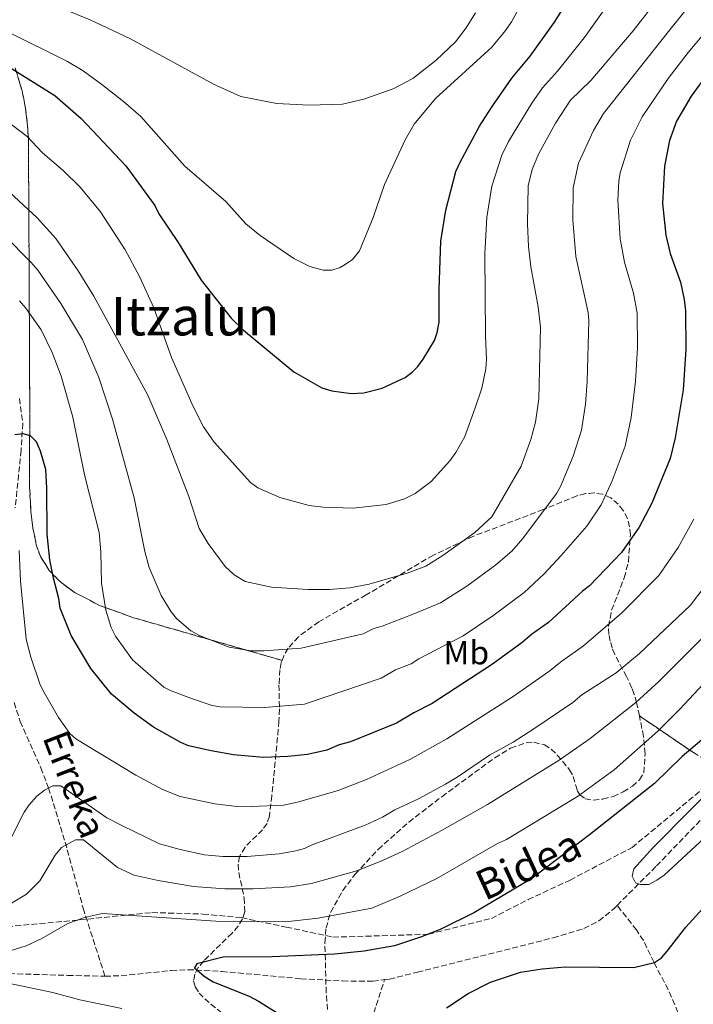
# Model space of a CAD drawing. Units: metres. Extents: x 616613 to 620033, y 4791898 to 4794271.
# Drawn here: x 618021 to 618222, y 4793376 to 4793669 of the extents above; entities that cross this region are included whole.
import ezdxf
from ezdxf.enums import TextEntityAlignment as Align

# ---------------------------------------------------------------- set-up
doc = ezdxf.new("R2010")
doc.units = ezdxf.units.M
doc.header["$MEASUREMENT"] = 0
doc.linetypes.add('DGN Style 3', pattern=[2.435890702152634, 1.739921930109024, -0.6959687720436097])
for name, color, linetype, lineweight in [('Barranco lineal', 142, 'DGN Style 3', 13), ('Curva de nivel directora', 30, 'Continuous', 30), ('Curva de nivel intermedia', 30, 'Continuous', 0), ('Etiqueta de uso rústico', 92, 'Continuous', 0), ('Linea de separación interior de zonas arboladas', 92, 'DGN Style 3', 0), ('Senda', 7, 'DGN Style 3', 0), ('Texto de arroyo-regatas y barrancos', 142, 'Continuous', 0), ('Texto de Área (paraje) menor', 7, 'Continuous', 0), ('Zona arbolada', 92, 'DGN Style 3', 0)]:
    doc.layers.add(name, color=color, linetype=linetype, lineweight=lineweight)
doc.styles.add('Style-Arial', font='arial.ttf')

msp = doc.modelspace()

# ---------------------------------------------------------------- linework, layer by layer
at = {"layer": 'Barranco lineal', "color": 142, "linetype": 'DGN Style 3', "lineweight": 13}
for points in [[(618198.79, 4793405.039999999, 95.61000000000058), (618210.5300000003, 4793416.83, 94.63999999999942), (618231.3300000001, 4793438.460000001, 94.13000000000466), (618238.1799999997, 4793445.08, 93.72000000000116), (618243.8099999996, 4793449.99, 93.16000000000349), (618253.6799999997, 4793457.57, 91.89999999999418), (618268.0199999996, 4793467.529999999, 90.22999999999593), (618323.0999999996, 4793504.600000001, 86.32000000000698), (618327.4500000002, 4793507.529999999, 86.02000000000407), (618333.2100000001, 4793512.310000001, 85.58999999999651), (618336.7000000002, 4793515.84, 85.36000000000058), (618343.5999999996, 4793524.630000001, 85), (618355.7000000002, 4793548.4, 85), (618365.3300000001, 4793572.02, 85)], [(618020.4600000001, 4793556.289999999, 125.8300000000017), (618021.4500000002, 4793548.9, 125.3099999999977), (618020.9600000001, 4793540.82, 124.2899999999936), (618019.2100000001, 4793523.66, 120.9499999999971)], [(618018.8799999999, 4793465.57, 117.0099999999948), (618020.7100000001, 4793459.92, 116.6699999999983), (618026.8399999999, 4793446.119999999, 115.7100000000064), (618029.1600000003, 4793440.050000001, 115), (618030.5999999996, 4793435.449999999, 113.9700000000012), (618034.0999999996, 4793423.939999999, 110.2200000000012), (618039.4699999997, 4793404.210000001, 105.6300000000047), (618045.9900000002, 4793383.92, 100.8500000000058)], [(618129.4000000004, 4793382.9, 98.52000000000407), (618130.8300000001, 4793383.08, 98.44999999999709), (618139.1900000004, 4793385.09, 98.11000000000058), (618179.6900000004, 4793395.390000001, 96.91000000000349), (618188.8600000005, 4793398.15, 96.38000000000466), (618193.3499999996, 4793400.4, 96.05999999999767), (618197.7800000003, 4793404.02, 95.69999999999709), (618198.79, 4793405.039999999, 95.61000000000058)], [(618251.9000000004, 4793238.59, 125), (618245.8600000005, 4793257.640000001, 121.5899999999965), (618242.4100000003, 4793267.02, 120.5899999999965), (618240.2199999997, 4793274.130000001, 120), (618234.8399999999, 4793300.9, 117.5599999999977), (618230.6600000003, 4793322.949999999, 115.9900000000052), (618229.2300000006, 4793330.15, 115), (618228.1699999999, 4793334.939999999, 113.9600000000064), (618221.2400000002, 4793360.02, 106.7100000000064), (618218.5300000003, 4793368.51, 104.4199999999983), (618216.04, 4793375.41, 102.9499999999971), (618214.04, 4793379.92, 102), (618209.7999999998, 4793388, 100), (618206.6299999999, 4793394.529999999, 97.99000000000524), (618204.5800000001, 4793397.730000001, 97.13000000000466), (618198.79, 4793405.039999999, 95.61000000000058)], [(617924.3600000005, 4793391.529999999, 110.4199999999983), (617928.6500000004, 4793390.470000001, 110.3099999999977), (617936.0199999996, 4793389.289999999, 110.0099999999948), (617953.5499999998, 4793387.300000001, 108.3699999999953), (617968.4100000003, 4793385.949999999, 106.7899999999936), (617986.0300000003, 4793385.119999999, 105.2200000000012), (618003.54, 4793384.980000001, 105.1399999999994), (618010.0700000003, 4793384.890000001, 104.820000000007), (618034.9000000004, 4793384.180000001, 101.7100000000064), (618045.8200000003, 4793383.92, 100.8600000000006), (618045.9900000002, 4793383.92, 100.8500000000058)], [(618045.9900000002, 4793383.92, 100.8500000000058), (618050.8099999996, 4793384.060000001, 100.6999999999971), (618065.7699999996, 4793385.630000001, 100.2299999999959), (618070.75, 4793385.869999999, 100.0800000000017), (618080.8099999996, 4793385.33, 99.77000000000407), (618104.4100000003, 4793383.180000001, 99.0399999999936), (618116.9000000004, 4793382.5, 99.08000000000175), (618125.8700000001, 4793382.460000001, 98.69000000000233), (618129.4000000004, 4793382.9, 98.52000000000407)], [(618085.1699999999, 4793241.539999999, 125), (618095.6200000001, 4793264.560000001, 120), (618098.2599999999, 4793271.439999999, 118.6999999999971), (618100.8700000001, 4793281, 117.2299999999959), (618103.8799999999, 4793294.57, 115), (618107.5199999996, 4793313.75, 110.7899999999936), (618119.7199999997, 4793352.539999999, 100.8399999999965), (618121.7400000002, 4793358.970000001, 100), (618129.4000000004, 4793382.9, 98.52000000000407)]]:
    msp.add_polyline3d(points, dxfattribs=at)
at = {"layer": 'Curva de nivel directora', "color": 30, "linetype": 'Continuous', "lineweight": 30, "flags": 128}
for points, elevation in [([(618004.9599999986, 4793662.920000002), (618031.0000000006, 4793646.710000002), (618038.9099999988, 4793639.79), (618052.199999999, 4793625.699999999), (618060.8200000002, 4793613.810000001), (618062.0599999984, 4793611.369999999), (618067.8099999996, 4793602.820000002), (618074.6899999996, 4793591.550000003), (618083.619999999, 4793580.28), (618087.3099999994, 4793576.619999999), (618102.35, 4793564.220000001), (618110.6899999992, 4793559.430000001), (618113.6899999989, 4793558.560000001), (618119.4600000002, 4793557.800000001), (618123.1700000005, 4793557.960000002), (618128.6800000003, 4793559.390000002), (618135.5099999988, 4793562.53), (618137.5999999987, 4793564.080000003), (618139.36, 4793565.860000002), (618140.8799999999, 4793568.010000002), (618144.2899999986, 4793573.61), (618145.12, 4793575.980000002), (618145.719999999, 4793579.04), (618145.6699999999, 4793588.83), (618146.2199999997, 4793603.210000001), (618147.7100000007, 4793612.410000001), (618150.7100000002, 4793624.029999999), (618151.9199999995, 4793626.79), (618157.6799999995, 4793637.520000001), (618161.3200000006, 4793643.039999999), (618167.369999999, 4793651.820000002), (618172.8699999999, 4793658.390000001), (618180.0800000007, 4793668.529999999), (618184.7199999985, 4793675.880000001)], 150), ([(618225.9599999998, 4793653.460000002), (618220.9100000005, 4793646.470000001), (618216.5399999986, 4793639.040000001), (618214.4299999987, 4793633.220000001), (618212.94, 4793625.560000001), (618212.360000001, 4793614.490000002), (618213.3099999987, 4793605.03), (618214.5899999995, 4793599.570000002), (618217.6899999997, 4793591.020000001), (618218.7899999993, 4793585.820000002), (618219.2299999997, 4793582.420000002), (618219.3100000002, 4793570.840000001), (618218.53, 4793558.869999999), (618216.0699999991, 4793544.52), (618214.5699999994, 4793538.400000002), (618209.1800000003, 4793525.010000001), (618205.4000000006, 4793517.869999999), (618200.0999999989, 4793510.29), (618190.5900000003, 4793500.359999999), (618188.449999999, 4793498.820000002), (618178.3499999982, 4793489.490000002), (618173.2199999985, 4793485.900000002), (618170.4800000006, 4793483.440000001), (618161.6400000004, 4793476.970000003), (618143.6499999993, 4793465.26), (618138.1500000008, 4793462.49), (618132.9699999995, 4793459.400000001), (618119.23, 4793453.830000003), (618115.8700000005, 4793452.900000001), (618112.2099999993, 4793451.350000001), (618106.3999999999, 4793450.100000001), (618100.5899999985, 4793449.460000002), (618093.2500000005, 4793449.12), (618084.379999999, 4793450), (618077.6399999999, 4793451.189999999), (618070.9099999998, 4793452.680000001), (618068.5899999996, 4793453.619999999), (618060.4899999994, 4793458.220000002), (618054.6499999989, 4793462.400000001), (618047.9500000001, 4793468.100000001), (618041.8099999999, 4793475.680000001), (618035.88, 4793485.550000001), (618032.5799999987, 4793493.710000002), (618032.2099999998, 4793496.590000001), (618030.5999999982, 4793502.630000002)], 125), ([(618030.5999999982, 4793502.630000002), (618029.5700000002, 4793508.180000001), (618028.7099999995, 4793515.830000001), (618028.6400000004, 4793529.560000001), (618028.3099999995, 4793535.070000002), (618026.7499999994, 4793540.57), (618025.5099999988, 4793543.310000001), (618023.7599999986, 4793545.09), (618021.5300000003, 4793545.74), (618019.0800000004, 4793545.42)], 125), ([(618227.9400000002, 4793457.75), (618218.1700000003, 4793449.439999999), (618209.9200000003, 4793441.37), (618190.55, 4793426.060000001), (618173.3499999981, 4793413.060000001), (618156.2699999991, 4793402.940000001), (618145.9899999995, 4793397.850000001), (618140.149999999, 4793395.529999999), (618132.4100000008, 4793392.980000001), (618123.2699999989, 4793391.350000001), (618114.4800000002, 4793390.510000001), (618095.8900000001, 4793389.690000001), (618081.2099999995, 4793389.619999999), (618073.3899999986, 4793387.620000001), (618072.6599999999, 4793386.4), (618075.6100000005, 4793383.890000001), (618078.3099999982, 4793382.260000001), (618088.9599999988, 4793377.940000001), (618091.7899999986, 4793376.460000001), (618105.7800000008, 4793367.710000002)], 100), ([(618147.8400000002, 4793374.520000001), (618154.3600000002, 4793378.780000002), (618161.0199999989, 4793382.170000002), (618169.9999999999, 4793385.140000002), (618176.4100000004, 4793386.160000001), (618183.259999999, 4793386.680000001), (618203.8200000003, 4793386.53), (618209.9299999991, 4793388.03), (618212.019999999, 4793389.4), (618213.7600000004, 4793391.390000002), (618219.2599999988, 4793398.600000001), (618224.2900000003, 4793404)], 100)]:
    msp.add_lwpolyline(points, dxfattribs=dict(at, elevation=elevation))
at = {"layer": 'Curva de nivel intermedia', "color": 30, "linetype": 'Continuous', "lineweight": 0, "flags": 128}
for points, elevation in [([(618016.7800000004, 4793665.710000001), (618034.7699999991, 4793656.819999999), (618039.4699999997, 4793653.989999999), (618045.0000000017, 4793649.939999999), (618051.5500000009, 4793644.869999998), (618056.6700000018, 4793640.409999998), (618069.8100000002, 4793625.55), (618082.0700000002, 4793615.039999999), (618088.02, 4793608.339999998), (618092.3200000006, 4793604.890000001), (618102.3400000009, 4793598.01), (618107.0999999996, 4793595.630000002), (618111.1299999997, 4793594.579999999), (618113.6300000009, 4793594.569999999), (618116.1299999997, 4793595.37), (618117.6400000007, 4793596.239999999), (618119.7999999999, 4793597.730000001), (618121.9099999999, 4793600.34), (618126.0400000005, 4793610.23), (618129.3600000021, 4793620.16), (618135.5100000009, 4793633.439999999), (618138.2100000011, 4793638.100000001), (618144.5600000012, 4793645.76), (618161.4200000013, 4793661.119999997), (618165.4400000002, 4793666.009999998), (618167.2599999995, 4793668.659999999), (618172.7600000004, 4793678.599999999)], 155.0000000000003), ([(618200.7000000001, 4793680.409999999), (618188.9600000009, 4793663.890000001), (618181.0100000004, 4793653.88), (618176.5500000011, 4793648.930000001), (618173.3700000005, 4793644.4), (618166.4000000012, 4793632.9), (618164.3600000005, 4793628.84), (618161.4200000013, 4793619.579999999), (618159.87, 4793610.369999998), (618159.3500000014, 4793599.38), (618159.480000001, 4793575.01), (618159.8400000009, 4793567.88), (618159.650000001, 4793565.069999999), (618158.4100000004, 4793559.34), (618156.4700000002, 4793553.480000001), (618153.35, 4793544.939999999), (618150.6600000011, 4793540.13), (618148.890000001, 4793537.689999999), (618143.3400000008, 4793531.5), (618138.4900000005, 4793527.930000001), (618135.3099999998, 4793526.289999999), (618129.8600000005, 4793524.619999999), (618120.0800000015, 4793523.599999998), (618111.1100000017, 4793523.88), (618106.8600000005, 4793524.350000001), (618098.2000000014, 4793526.759999999), (618091.5600000008, 4793529.650000001), (618089.4300000005, 4793531.23), (618078.5700000019, 4793543.25), (618075.4299999994, 4793547.859999998), (618072.3, 4793553.880000001), (618065.8700000016, 4793568.529999999), (618060.5800000011, 4793583.349999999), (618056.2900000017, 4793592.63), (618052.0100000014, 4793600.600000001), (618044.6200000017, 4793611.98), (618038.550000001, 4793619.3), (618033.6300000015, 4793624.17), (618027.240000001, 4793629.680000001), (618022.820000002, 4793634.390000001), (618018.230000001, 4793637.960000001)], 145.0000000000003), ([(618214.1200000001, 4793679.550000001), (618203.5900000001, 4793665.960000001), (618190.9600000014, 4793651.089999998), (618184.9199999997, 4793645.310000001), (618180.4000000001, 4793638.42), (618175.3100000008, 4793629.189999999), (618173.4000000019, 4793624.539999999), (618172.2800000019, 4793619.7), (618172.0300000017, 4793608.329999999), (618172.3899999993, 4793601.65), (618173.0799999998, 4793595.499999999), (618175.2600000014, 4793583.609999998)], 140), ([(618219.3900000006, 4793672.289999999), (618214.1500000014, 4793665.800000001), (618194.7600000012, 4793641.279999998), (618191.7800000017, 4793636.27), (618187.2199999996, 4793626.439999999), (618185.7000000019, 4793619.159999999), (618185.5600000012, 4793609.560000001), (618186.490000001, 4793598.680000001), (618190.1000000008, 4793581.960000001), (618190.3700000013, 4793579.48), (618189.9000000019, 4793561.34), (618189.380000001, 4793554.59), (618188.1200000005, 4793546.819999999), (618185.6600000019, 4793539.05), (618181.9300000012, 4793530.039999999), (618180.6700000007, 4793527.880000001), (618170.6500000004, 4793514.470000001), (618167.3500000011, 4793510.76), (618162.6100000005, 4793506.680000001), (618153.9800000002, 4793500.259999999), (618146.1300000004, 4793495.350000001), (618137.9600000007, 4793491.880000001), (618128.6900000015, 4793488.31), (618126.2500000006, 4793487.690000001), (618122.9800000006, 4793486.029999999), (618104.5200000004, 4793481.76), (618093.3900000012, 4793480.980000001), (618089.5100000009, 4793480.989999999), (618083.04, 4793482.130000001), (618074.3699999999, 4793485.439999999), (618071.6200000006, 4793486.939999999), (618067.3700000015, 4793490.679999999), (618065.7599999999, 4793492.59), (618062.8000000005, 4793497.470000001), (618059.1500000005, 4793505.84), (618057.8400000007, 4793510.67), (618054.6700000013, 4793526.640000001), (618048.2000000003, 4793550.099999999), (618044.1200000012, 4793562.58), (618039.2700000008, 4793573.869999999), (618032.780000002, 4793584.65), (618025.9600000003, 4793594.529999999), (618023.990000001, 4793596.800000001), (618015.8000000014, 4793605.079999999)], 135.0000000000003), ([(618034.1800000013, 4793672.220000001), (618041.5400000017, 4793669.199999998), (618053.6000000006, 4793663.55), (618078.3399999995, 4793650), (618086.5100000014, 4793646.369999997), (618097.2800000005, 4793644.32), (618106.9100000019, 4793643.810000001), (618116.8800000007, 4793644.079999999), (618123.2199999997, 4793645.519999999), (618131.9700000006, 4793648.619999998), (618137.8700000013, 4793651.71), (618144.7800000003, 4793657.249999999), (618150.5400000003, 4793662.650000001), (618153.7099999998, 4793666.869999999), (618156.5400000018, 4793671.369999998)], 160.0000000000002), ([(618231.0400000004, 4793670.67), (618224.65, 4793665.019999998), (618219.9699999995, 4793659.52), (618214.0599999997, 4793651.699999998), (618206.240000001, 4793640.34), (618202.7699999998, 4793633.320000002), (618199.6699999997, 4793623.550000001), (618199.2600000006, 4793621.09), (618198.9800000011, 4793615.399999999), (618199.6699999997, 4793603.91)], 130.0000000000003), ([(618175.2600000014, 4793583.609999998), (618175.9400000009, 4793577.569999998), (618175.4300000013, 4793556.149999999), (618174.4500000001, 4793549.180000001), (618173.070000001, 4793544.01), (618170.200000001, 4793536.12), (618161.4000000011, 4793520.970000001), (618156.3300000017, 4793516.31), (618146.7400000005, 4793509.409999999), (618141.7000000002, 4793506.289999999), (618136.1600000014, 4793504.140000001), (618124.790000001, 4793500.830000001), (618119.0500000011, 4793499.82), (618112.9700000014, 4793499.3), (618106.6500000004, 4793499.269999999), (618095.6800000002, 4793499.979999999), (618087.780000001, 4793501.699999998), (618084.4900000007, 4793503.66), (618081.850000001, 4793506.13), (618076.7400000015, 4793512.99), (618074.0500000002, 4793517.46), (618070.9600000011, 4793526.989999999), (618064.4600000012, 4793543.989999999), (618058.7400000015, 4793557.279999998), (618042.6799999995, 4793586.779999998), (618038.0100000001, 4793594.369999998), (618031.28, 4793603.970000001), (618025.7400000012, 4793610.12), (618005.2000000001, 4793629.159999999)], 140), ([(618199.6699999997, 4793603.91), (618200.9600000017, 4793596.970000001), (618203.6399999993, 4793587.720000001), (618204.7400000013, 4793581.769999999), (618204.8200000017, 4793571.42), (618204.2899999998, 4793561.429999999), (618202.9400000019, 4793550.560000001), (618201.2099999996, 4793542.029999999), (618197.3600000007, 4793531.75), (618193.99, 4793524.550000001), (618189.7200000008, 4793518.180000001), (618182.1200000012, 4793509.4), (618176.9900000015, 4793503.939999999), (618171.0100000001, 4793498.430000001), (618161.7099999995, 4793491.460000001), (618152.8600000005, 4793485.430000001), (618139.5800000012, 4793478.56), (618137.3600000017, 4793477.12), (618132.67, 4793475.359999998), (618128.3800000007, 4793472.88), (618105.5500000007, 4793465.05), (618093.5900000001, 4793464.130000001), (618080.3900000014, 4793464.289999997), (618077.9300000005, 4793464.71), (618071.7800000014, 4793466.739999999), (618065.7599999999, 4793469.029999998), (618063.5500000016, 4793470.189999999), (618054.1700000005, 4793478.329999999), (618049.1300000001, 4793485.359999998), (618047.7900000013, 4793487.980000001), (618046.22, 4793493.119999999), (618044.9300000003, 4793501.210000001), (618044.7400000002, 4793510.509999999), (618044.2199999995, 4793516.26), (618039.9200000013, 4793533.539999999), (618036.3700000017, 4793550.7), (618032.8700000015, 4793562.890000001), (618030.2499999995, 4793569.96), (618026.9200000014, 4793576.710000001), (618022.3900000007, 4793583.210000001), (618020.4700000007, 4793585.449999998)], 130.0000000000003), ([(618221.6400000014, 4793520.310000001), (618217.0400000014, 4793511.850000001), (618211.2000000009, 4793503.49), (618200.2100000005, 4793492.34), (618188.790000001, 4793482.5), (618182.3, 4793477.940000001), (618178.4100000008, 4793474.789999999), (618167.7700000014, 4793467.350000001), (618148.0200000014, 4793454.779999999), (618136.9600000017, 4793448.55), (618123.9999999999, 4793442.579999999), (618115.5500000007, 4793439.32), (618103.4200000005, 4793435.840000001), (618099.2699999998, 4793434.98), (618089.5800000003, 4793434.509999998), (618084.5800000001, 4793434.649999999), (618078.7999999999, 4793435.310000001), (618068.430000001, 4793437.550000001), (618063.1600000004, 4793439.619999998), (618055.1600000006, 4793443.850000001), (618037.3200000017, 4793454.699999998), (618035.4900000012, 4793456.359999999), (618032.1200000005, 4793461.13), (618027.7999999998, 4793468.519999999), (618026.650000001, 4793470.800000001), (618023.8300000002, 4793479.100000001), (618022.4900000013, 4793484.480000001), (618020.7900000003, 4793501.760000001), (618020.4300000004, 4793510.939999999)], 120.0000000000003), ([(618227.2300000016, 4793503.300000001), (618220.7200000006, 4793494.659999999), (618205.47, 4793480.180000001), (618198.5000000006, 4793474.449999999), (618188.3000000014, 4793467.83), (618185.6200000015, 4793465.609999998), (618173.9100000013, 4793457.73), (618167.8099999994, 4793453.789999999), (618160.7300000006, 4793449.84), (618151.1000000014, 4793443.270000001), (618147.5800000011, 4793441.220000001), (618139.4800000007, 4793436.859999999), (618132.4199999997, 4793433.55), (618128.7600000007, 4793431.33), (618123.5800000018, 4793429.019999999), (618107.7600000012, 4793423.16), (618105.5400000017, 4793422), (618102.8900000007, 4793421.32), (618097.98, 4793420.42), (618088.4, 4793419.66), (618081.1, 4793419.609999998), (618075.6900000009, 4793420.179999999), (618068.3700000006, 4793421.75), (618062.2400000017, 4793423.429999999), (618051.2000000001, 4793428.76), (618046.5400000018, 4793431.189999999), (618032.7999999999, 4793440.669999998), (618030.4300000007, 4793440.76), (618027.9699999997, 4793439.380000001), (618025.6800000009, 4793437.640000001), (618023.3400000007, 4793435.069999999), (618021.89, 4793432.91), (618017.4599999998, 4793424.199999999)], 115), ([(618227.4999999999, 4793488.109999998), (618211.2600000014, 4793471.82), (618204.3600000013, 4793465.609999998), (618190.6999999998, 4793454.830000001), (618181.490000001, 4793448.369999998), (618160.1600000006, 4793435.159999999), (618146.610000001, 4793427.460000001), (618134.6500000004, 4793421.140000001), (618128.800000001, 4793418.399999999), (618121.0899999996, 4793415.33), (618107.5800000002, 4793411.600000001), (618101.2900000004, 4793410.619999999), (618090.1600000013, 4793409.98), (618081.7200000014, 4793409.949999998), (618072.3800000006, 4793410.689999998), (618061.900000002, 4793412.470000001), (618054.66, 4793414.09), (618049.7200000002, 4793416.359999998), (618039.5700000003, 4793424.630000001), (618037.1600000008, 4793424.609999998), (618033.0500000003, 4793422.32), (618031.1100000001, 4793420.02), (618026.5800000017, 4793412.34), (618022.5600000005, 4793408.429999998), (618014.0600000002, 4793403.300000001)], 110.0000000000004), ([(618234.2800000014, 4793481.57), (618217.4800000017, 4793463.630000001), (618210.9000000014, 4793456.99), (618197.8600000015, 4793445.449999999), (618186.9300000013, 4793437.56), (618165.780000002, 4793424.720000001), (618163.1, 4793423.48), (618145.0400000018, 4793413.119999997), (618134.0200000001, 4793407.779999998), (618125.6400000004, 4793404.239999999), (618109.6100000021, 4793401.210000001), (618099.8300000008, 4793400.179999998), (618079.0300000003, 4793400.33), (618045.2499999999, 4793402.61), (618039.91, 4793401.439999999), (618034.8699999996, 4793399.680000001), (618027.1800000007, 4793395.189999999), (618022.450000001, 4793392.939999999), (618016.6700000009, 4793391.220000001)], 105.0000000000011), ([(618224.7500000006, 4793425.119999998), (618212.8100000003, 4793414.05), (618210.5999999996, 4793412.560000001), (618208.2400000015, 4793411.27), (618205.7200000002, 4793411.32), (618204.2500000017, 4793411.810000001), (618203.2700000005, 4793413.759999999), (618203.750000001, 4793415.960000001), (618209.5900000016, 4793422.349999999), (618232.280000001, 4793445.26)], 95.0000000000004), ([(618012.69, 4793382.719999999), (618030.4500000008, 4793379.109999999), (618038.5199999998, 4793376.890000001), (618051.01, 4793374.259999999)], 105.0000000000011)]:
    msp.add_lwpolyline(points, dxfattribs=dict(at, elevation=elevation))
at = {"layer": 'Linea de separación interior de zonas arboladas', "color": 92, "linetype": 'DGN Style 3', "lineweight": 0, "extrusion": (0.2483326688698863, 0.2820579903427456, 0.926700693673945), "elevation": 1505665.25959606, "flags": 128}
msp.add_lwpolyline([(2703572.83994115, -3712562.213323361), (2703552.912708144, -3712564.911779465), (2703545.581284121, -3712566.444294522), (2703540.850032088, -3712567.979006829), (2703520.385002546, -3712576.07707163)], dxfattribs=at)
at = {"layer": 'Linea de separación interior de zonas arboladas', "color": 92, "linetype": 'DGN Style 3', "lineweight": 0}
msp.add_polyline3d([(618098.8300000001, 4793478.15, 143.0899999999965), (618054.5099999999, 4793490.869999999, 144.2700000000041), (618044.3700000001, 4793494.539999999, 144.5500000000029), (618037.1200000001, 4793498.300000001, 144.7599999999948), (618032.8700000001, 4793501.380000001, 144.9100000000035), (618029.3200000003, 4793504.980000001, 145.0599999999977), (618026.7000000002, 4793509.16, 145.2100000000064), (618025.4800000006, 4793512.65, 145.320000000007), (618024.5, 4793517.619999999, 145.5200000000041), (618023.8899999997, 4793522.59, 145.8000000000029), (618023.4800000006, 4793530.060000001, 146.320000000007), (618023.54, 4793554.230000001, 147.7100000000064), (618023.4000000004, 4793584.230000001, 147.5099999999948), (618023.3300000001, 4793599.300000001, 147.8699999999953), (618023.25, 4793616.74, 149.1199999999953), (618023.1299999999, 4793633.609999999, 151.320000000007), (618022.8200000003, 4793638.5, 152.429999999993), (618022.2100000001, 4793643.310000001, 153.8399999999965), (618021.2699999996, 4793648.02, 155.4600000000064), (618019.2199999997, 4793654.890000001, 158.0899999999965)], dxfattribs=at)
at = {"layer": 'Senda', "color": 7, "linetype": 'DGN Style 3', "lineweight": 0}
msp.add_polyline3d([(617999.8099999987, 4793397.060000001, 109.3399999999965), (618038.4599999995, 4793400.740000002, 104.9999999999999), (618059.9799999997, 4793402.9, 105.8399999999964), (618075.2600000016, 4793402.470000002, 106.229999999996), (618086.6700000024, 4793401.390000002, 105.570000000007), (618100.010000002, 4793398.590000001, 104.2200000000012), (618113.9999999995, 4793395.570000002, 102.2899999999937), (618142.5399999984, 4793396.430000001, 100.0000000000001), (618161.2699999993, 4793401.170000001, 100.0000000000001), (618172.2399999973, 4793406.780000002, 100.0000000000001), (618184.7299999996, 4793412.600000001, 98.16000000000358), (618203.239999997, 4793422.310000001, 96.41000000000358), (618229.6499999978, 4793444.230000001, 95.71000000000647)], dxfattribs=at)
at = {"layer": 'Zona arbolada', "color": 92, "linetype": 'DGN Style 3', "lineweight": 0}
for points in [[(618222.0300000003, 4793450.32, 118.2400000000052), (618205.4199999999, 4793461.609999999, 119.25), (618204.6200000001, 4793465.51, 119.8999999999942), (618203.9000000004, 4793468, 120.4100000000035), (618203.2199999997, 4793469.9, 121.1699999999983), (618201.5800000001, 4793473.310000001, 124.1600000000035), (618198.0700000003, 4793479.91, 132.2100000000064), (618197.3499999996, 4793481.789999999, 133.8500000000058), (618196.75, 4793483.859999999, 135.0800000000017), (618196.3499999996, 4793485.880000001, 135.6999999999971), (618196.2300000006, 4793488.289999999, 136.0599999999977), (618197.1500000004, 4793493.100000001, 136.4900000000052), (618200.9100000003, 4793502.75, 136.9900000000052), (618202.1399999997, 4793507.58, 137.5), (618202.75, 4793515.600000001, 138.9400000000023), (618202.5300000003, 4793518.029999999, 139.3899999999994), (618201.8700000001, 4793520.460000001, 139.820000000007), (618200.6200000001, 4793522.869999999, 140.2200000000012), (618199.1500000004, 4793524.730000001, 140.4799999999959), (618196.8799999999, 4793526.640000001, 140.7899999999936), (618194.4699999997, 4793527.720000001, 141.0800000000017), (618191.9699999997, 4793528.08, 141.3500000000058), (618189.4000000004, 4793527.880000001, 141.5899999999965), (618186.8099999996, 4793527.24, 141.820000000007), (618176.7599999999, 4793523.130000001, 142.3899999999994), (618155.7699999996, 4793515.130000001, 142.3300000000017), (618143.9600000001, 4793509.529999999, 142.3899999999994), (618123.8899999997, 4793497.680000001, 143.4499999999971), (618109.7699999996, 4793489.680000001, 143.8000000000029), (618103.7000000002, 4793485.16, 143.7200000000012), (618100.6600000003, 4793481.779999999, 143.5299999999988), (618099.2999999998, 4793479.449999999, 143.3500000000058), (618098.8300000001, 4793478.15, 143.0899999999965), (618054.5099999999, 4793490.869999999, 144.2700000000041), (618044.3700000001, 4793494.539999999, 144.5500000000029), (618037.1200000001, 4793498.300000001, 144.7599999999948), (618032.8700000001, 4793501.380000001, 144.9100000000035), (618029.3200000003, 4793504.980000001, 145.0599999999977), (618026.7000000002, 4793509.16, 145.2100000000064), (618025.4800000006, 4793512.65, 145.320000000007), (618024.5, 4793517.619999999, 145.5200000000041), (618023.8899999997, 4793522.59, 145.8000000000029), (618023.4800000006, 4793530.060000001, 146.320000000007), (618023.54, 4793554.230000001, 147.7100000000064), (618023.4000000004, 4793584.230000001, 147.5099999999948), (618023.3300000001, 4793599.300000001, 147.8699999999953), (618023.25, 4793616.74, 149.1199999999953), (618023.1299999999, 4793633.609999999, 151.320000000007), (618022.8200000003, 4793638.5, 152.429999999993), (618022.2100000001, 4793643.310000001, 153.8399999999965), (618021.2699999996, 4793648.02, 155.4600000000064), (618019.2199999997, 4793654.890000001, 158.0899999999965)], [(618019.2199999997, 4793654.890000001, 158.0899999999965), (618021.2699999996, 4793648.02, 155.4600000000064), (618022.2100000001, 4793643.310000001, 153.8399999999965), (618022.8200000003, 4793638.5, 152.429999999993), (618023.1299999999, 4793633.609999999, 151.320000000007), (618023.25, 4793616.74, 149.1199999999953), (618023.3300000001, 4793599.300000001, 147.8699999999953), (618023.4000000004, 4793584.230000001, 147.5099999999948), (618023.54, 4793554.230000001, 147.7100000000064), (618023.4800000006, 4793530.060000001, 146.320000000007), (618023.8899999997, 4793522.59, 145.8000000000029), (618024.5, 4793517.619999999, 145.5200000000041), (618025.4800000006, 4793512.65, 145.320000000007), (618026.7000000002, 4793509.16, 145.2100000000064), (618029.3200000003, 4793504.980000001, 145.0599999999977), (618032.8700000001, 4793501.380000001, 144.9100000000035), (618037.1200000001, 4793498.300000001, 144.7599999999948), (618044.3700000001, 4793494.539999999, 144.5500000000029), (618054.5099999999, 4793490.869999999, 144.2700000000041), (618098.8300000001, 4793478.15, 143.0899999999965), (618098.5800000001, 4793477.470000001, 142.9600000000064), (618098.1500000004, 4793475.359999999, 142.179999999993), (618097.8899999997, 4793470.84, 139.8600000000006), (618098.04, 4793463.67, 136.0500000000029), (618097.9000000004, 4793460.029999999, 134.75), (618097.2400000002, 4793452.710000001, 133.3500000000058), (618095.7800000003, 4793437.77, 131.3699999999953), (618095.04, 4793431.640000001, 129.9700000000012), (618094.3399999999, 4793429.49, 129.1600000000035), (618093, 4793427.619999999, 128.179999999993), (618087.7699999996, 4793422.460000001, 125.1399999999994), (618086.1399999997, 4793419.65, 124.2299999999959), (618085.7599999999, 4793417.33, 123.8000000000029), (618085.9100000003, 4793414.869999999, 123.3699999999953), (618087.5199999996, 4793407.220000001, 122.0899999999965), (618087.7100000001, 4793403.230000001, 121.3699999999953), (618087.0300000003, 4793401.050000001, 120.929999999993), (618085.7100000001, 4793398.890000001, 120.4700000000012), (618083.9100000003, 4793396.76, 120.0200000000041), (618075.4400000004, 4793388.49, 118.1900000000023), (618073.8300000001, 4793386.49, 117.75), (618072.7699999996, 4793384.51, 117.3300000000017), (618072.4199999999, 4793382.560000001, 116.9400000000023), (618072.8799999999, 4793380.75, 116.5899999999965), (618074.0999999996, 4793378.91, 116.3500000000058), (618075.7300000006, 4793377.17, 116.3300000000017), (618081.8099999996, 4793372.16, 116.9799999999959)], [(618205.4199999999, 4793461.609999999, 119.25), (618204.6200000001, 4793465.51, 119.8999999999942), (618203.9000000004, 4793468, 120.4100000000035), (618203.2199999997, 4793469.9, 121.1699999999983), (618201.5800000001, 4793473.310000001, 124.1600000000035), (618198.0700000003, 4793479.91, 132.2100000000064), (618197.3499999996, 4793481.789999999, 133.8500000000058), (618196.75, 4793483.859999999, 135.0800000000017), (618196.3499999996, 4793485.880000001, 135.6999999999971), (618196.2300000006, 4793488.289999999, 136.0599999999977), (618197.1500000004, 4793493.100000001, 136.4900000000052), (618200.9100000003, 4793502.75, 136.9900000000052), (618202.1399999997, 4793507.58, 137.5), (618202.75, 4793515.600000001, 138.9400000000023), (618202.5300000003, 4793518.029999999, 139.3899999999994), (618201.8700000001, 4793520.460000001, 139.820000000007), (618200.6200000001, 4793522.869999999, 140.2200000000012), (618199.1500000004, 4793524.730000001, 140.4799999999959), (618196.8799999999, 4793526.640000001, 140.7899999999936), (618194.4699999997, 4793527.720000001, 141.0800000000017), (618191.9699999997, 4793528.08, 141.3500000000058), (618189.4000000004, 4793527.880000001, 141.5899999999965), (618186.8099999996, 4793527.24, 141.820000000007), (618176.7599999999, 4793523.130000001, 142.3899999999994), (618155.7699999996, 4793515.130000001, 142.3300000000017), (618143.9600000001, 4793509.529999999, 142.3899999999994), (618123.8899999997, 4793497.680000001, 143.4499999999971), (618109.7699999996, 4793489.680000001, 143.8000000000029), (618103.7000000002, 4793485.16, 143.7200000000012), (618100.6600000003, 4793481.779999999, 143.5299999999988), (618099.2999999998, 4793479.449999999, 143.3500000000058), (618098.8300000001, 4793478.15, 143.0899999999965)], [(618098.8300000001, 4793478.15, 143.0899999999965), (618098.5800000001, 4793477.470000001, 142.9600000000064), (618098.1500000004, 4793475.359999999, 142.179999999993), (618097.8899999997, 4793470.84, 139.8600000000006), (618098.04, 4793463.67, 136.0500000000029), (618097.9000000004, 4793460.029999999, 134.75), (618097.2400000002, 4793452.710000001, 133.3500000000058), (618095.7800000003, 4793437.77, 131.3699999999953), (618095.04, 4793431.640000001, 129.9700000000012), (618094.3399999999, 4793429.49, 129.1600000000035), (618093, 4793427.619999999, 128.179999999993), (618087.7699999996, 4793422.460000001, 125.1399999999994), (618086.1399999997, 4793419.65, 124.2299999999959), (618085.7599999999, 4793417.33, 123.8000000000029), (618085.9100000003, 4793414.869999999, 123.3699999999953), (618087.5199999996, 4793407.220000001, 122.0899999999965), (618087.7100000001, 4793403.230000001, 121.3699999999953), (618087.0300000003, 4793401.050000001, 120.929999999993), (618085.7100000001, 4793398.890000001, 120.4700000000012), (618083.9100000003, 4793396.76, 120.0200000000041), (618075.4400000004, 4793388.49, 118.1900000000023), (618073.8300000001, 4793386.49, 117.75), (618072.7699999996, 4793384.51, 117.3300000000017), (618072.4199999999, 4793382.560000001, 116.9400000000023), (618072.8799999999, 4793380.75, 116.5899999999965), (618074.0999999996, 4793378.91, 116.3500000000058), (618075.7300000006, 4793377.17, 116.3300000000017), (618081.8099999996, 4793372.16, 116.9799999999959)], [(618112.4100000003, 4793373.980000001, 111.8099999999977), (618111.9800000006, 4793378.970000001, 111.8099999999977), (618111.5999999996, 4793393.890000001, 111.8099999999977), (618111.9400000004, 4793398.32, 111.9700000000012), (618113.2999999998, 4793402.970000001, 113.0099999999948), (618116.9100000003, 4793409.470000001, 115.0599999999977), (618120.6699999999, 4793414.350000001, 115.8699999999953), (618127.4900000002, 4793421.76, 116.7299999999959), (618136.6299999999, 4793429.91, 117.6100000000006), (618146.4699999997, 4793437.460000001, 118.2400000000052), (618162.2999999998, 4793449.109999999, 118.6199999999953), (618167.0199999996, 4793451.949999999, 118.6100000000006), (618171.6799999997, 4793453.57, 118.570000000007), (618173.9500000002, 4793453.710000001, 118.5399999999936), (618177.0899999999, 4793452.939999999, 118.5), (618179.1100000005, 4793451.65, 118.4100000000035), (618180.9500000002, 4793449.91, 118.2200000000012), (618184.5899999999, 4793445.5, 117.5399999999936), (618185.7100000001, 4793443.5, 116.4400000000023), (618186.9100000003, 4793439.359999999, 113.0200000000041), (618187.6200000001, 4793438.050000001, 112.7599999999948), (618189.2699999996, 4793436.869999999, 113.1699999999983), (618191.6699999999, 4793436.470000001, 113.6100000000006), (618194.5300000003, 4793436.74, 114.0599999999977), (618197.6100000005, 4793437.58, 114.5299999999988), (618200.6299999999, 4793438.890000001, 115), (618203.3300000001, 4793440.57, 115.4700000000012), (618205.4600000001, 4793442.52, 115.9400000000023), (618206.7599999999, 4793444.619999999, 116.3899999999994), (618207.1299999999, 4793450.310000001, 117.429999999993), (618206.6699999999, 4793455.470000001, 118.2400000000052), (618205.4199999999, 4793461.609999999, 119.25), (618222.0300000003, 4793450.32, 118.2400000000052)], [(618112.4100000003, 4793373.980000001, 111.8099999999977), (618111.9800000006, 4793378.970000001, 111.8099999999977), (618111.5999999996, 4793393.890000001, 111.8099999999977), (618111.9400000004, 4793398.32, 111.9700000000012), (618113.2999999998, 4793402.970000001, 113.0099999999948), (618116.9100000003, 4793409.470000001, 115.0599999999977), (618120.6699999999, 4793414.350000001, 115.8699999999953), (618127.4900000002, 4793421.76, 116.7299999999959), (618136.6299999999, 4793429.91, 117.6100000000006), (618146.4699999997, 4793437.460000001, 118.2400000000052), (618162.2999999998, 4793449.109999999, 118.6199999999953), (618167.0199999996, 4793451.949999999, 118.6100000000006), (618171.6799999997, 4793453.57, 118.570000000007), (618173.9500000002, 4793453.710000001, 118.5399999999936), (618177.0899999999, 4793452.939999999, 118.5), (618179.1100000005, 4793451.65, 118.4100000000035), (618180.9500000002, 4793449.91, 118.2200000000012), (618184.5899999999, 4793445.5, 117.5399999999936), (618185.7100000001, 4793443.5, 116.4400000000023), (618186.9100000003, 4793439.359999999, 113.0200000000041), (618187.6200000001, 4793438.050000001, 112.7599999999948), (618189.2699999996, 4793436.869999999, 113.1699999999983), (618191.6699999999, 4793436.470000001, 113.6100000000006), (618194.5300000003, 4793436.74, 114.0599999999977), (618197.6100000005, 4793437.58, 114.5299999999988), (618200.6299999999, 4793438.890000001, 115), (618203.3300000001, 4793440.57, 115.4700000000012), (618205.4600000001, 4793442.52, 115.9400000000023), (618206.7599999999, 4793444.619999999, 116.3899999999994), (618207.1299999999, 4793450.310000001, 117.429999999993), (618206.6699999999, 4793455.470000001, 118.2400000000052), (618205.4199999999, 4793461.609999999, 119.25)]]:
    msp.add_polyline3d(points, dxfattribs=at)

# ---------------------------------------------------------------- texts
at = {"color": 7, "linetype": 'Continuous', "lineweight": 0, "style": 'Style-Arial'}
msp.add_text('Bidea', height=9, rotation=24.83531, dxfattribs=at).set_placement((618174.179523518, 4793413.159921831, 100.1199999999953), align=Align.CENTER)
at = {"layer": 'Etiqueta de uso rústico', "color": 92, "linetype": 'Continuous', "lineweight": 0, "style": 'Style-Arial'}
msp.add_text('Mb', height=7.000000000000002, dxfattribs=at).set_placement((618153.7702462418, 4793480.450010001, 128.3699999999953), align=Align.MIDDLE_CENTER)
at = {"layer": 'Texto de arroyo-regatas y barrancos', "color": 142, "linetype": 'Continuous', "lineweight": 0, "style": 'Style-Arial'}
msp.add_text('Erreka', height=8, rotation=291.09479, dxfattribs=at).set_placement((618027.2399999994, 4793455.21, 117.5500000000029))
at = {"layer": 'Texto de Área (paraje) menor', "color": 7, "linetype": 'Continuous', "lineweight": 0, "style": 'Style-Arial'}
msp.add_text('Itzalun', height=11.5, dxfattribs=at).set_placement((618072.8787058655, 4793580.830010001, 143.4400000000023), align=Align.MIDDLE_CENTER)

doc.saveas('drawing.dxf')
